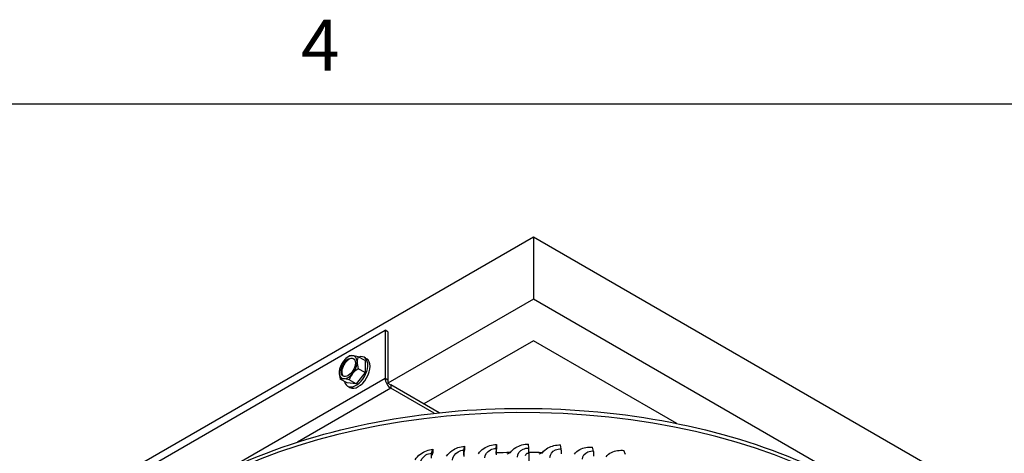
# Model space of a CAD drawing. Units: inches. Extents: x -2.8 to 67.5, y 1.4 to 44.5.
# Drawn here: x 2.6 to 12.3, y 40 to 44.3 of the extents above; entities that cross this region are included whole.
import ezdxf

# ---------------------------------------------------------------- set-up
doc = ezdxf.new("R2010")
doc.units = ezdxf.units.IN
doc.header["$LTSCALE"] = 4
doc.header["$MEASUREMENT"] = 0
for name, color, linetype in [('Border (ANSI)', 7, 'Continuous'), ('Visible (ANSI)', 7, 'Continuous'), ('Visible Narrow (ANSI)', 7, 'Continuous')]:
    doc.layers.add(name, color=color, linetype=linetype)
doc.styles.add('Note Text (ANSI)', font='tahoma.ttf')

# ---------------------------------------------------------------- blocks, each defined once
blk = doc.blocks.new('Borders Default Border')
at = {"layer": 'Border (ANSI)', "flags": 128}
blk.add_lwpolyline([(0.38, 0.62), (0.38, 10.38), (16.62, 10.38), (16.62, 0.62), (0.38, 0.62)], dxfattribs=at)
at = {"layer": 'Border (ANSI)', "insert": (2.0831, 10.42), "char_height": 0.12, "attachment_point": 7, "style": 'Note Text (ANSI)'}
blk.add_mtext('4', dxfattribs=at)

msp = doc.modelspace()

# ---------------------------------------------------------------- linework, layer by layer
at = {"layer": 'Visible (ANSI)'}
for p, q in [((7.68453, 42.18045), (2.20445, 39.01652)), ((12.98783, 39.11858), (7.68453, 42.18045)), ((7.68453, 42.18045), (7.68453, 41.56687)), ((7.68453, 41.56687), (6.24781, 40.73738)), ((12.98783, 38.50501), (7.68453, 41.56687)), ((3.56787, 39.72901), (6.21952, 41.25994)), ((6.24781, 41.24361), (6.21952, 41.25994)), ((6.21952, 41.25994), (6.21952, 40.78637)), ((6.24781, 41.24361), (6.24781, 40.77004)), ((7.68453, 41.15742), (6.6024, 40.53266)), ((9.10163, 40.33926), (7.68453, 41.15742)), ((6.02083, 40.96001), (5.95394, 40.99863)), ((6.01444, 40.99209), (6.03636, 40.97943)), ((6.02083, 40.96001), (6.02083, 40.84216)), ((6.02083, 40.84216), (5.95394, 40.88078)), ((5.84405, 40.7401), (5.77716, 40.77872)), ((5.93244, 40.73221), (5.86555, 40.77083)), ((6.02083, 40.84216), (5.93244, 40.73221)), ((5.93244, 40.73221), (5.84405, 40.7401)), ((5.85044, 40.70803), (5.87236, 40.69537)), ((6.75305, 40.44568), (6.27609, 40.72105)), ((6.70547, 40.44049), (6.27609, 40.68839)), ((6.67797, 40.04718), (6.6922, 40.0864)), ((6.99559, 40.0766), (7.00481, 40.11535)), ((7.00481, 40.08119), (6.99808, 40.05292)), ((7.31595, 40.09341), (7.32012, 40.13189)), ((7.32012, 40.09773), (7.31708, 40.06965)), ((7.63755, 40.09752), (7.63665, 40.13594)), ((7.95889, 40.08892), (7.95292, 40.12747)), ((8.27845, 40.06764), (8.26745, 40.10653)), ((8.59474, 40.03379), (8.57875, 40.07322)), ((6.6922, 40.05223), (6.68182, 40.02363)), ((7.63787, 40.04832), (7.63787, 36.97829))]:
    msp.add_line(p, q, dxfattribs=at)
msp.add_arc((5.97966, 40.8228), 0.21651, 150, 165, dxfattribs=at)
for centre, major_axis, ratio, start_param, end_param in [((5.85466, 40.89496), (-0.0625, -0.10825), 0.5773503, 4.4505896, 5.4977871), ((5.86243, 40.89047), (0.05, 0.0866), 0.5773503, 0.0778604, 3.0637323), ((5.93546, 40.88567), (0.14462, 0.10166), 0.7886751, 1.9216757, 2.0053151), ((5.85466, 40.89496), (0.0625, 0.10825), 0.5773503, 0.2617994, 1.3089969), ((5.93546, 40.88567), (0.14462, 0.10166), 0.7886751, 1.5011414, 1.9216757), ((5.93244, 40.85006), (0.082, 0.14203), 0.5773503, 2.587006, 6.8377719), ((6.02385, 40.9367), (-0.16481, 0.06394), 0.2113249, 5.651271, 6.0718053), ((5.95436, 40.8374), (0.082, 0.14203), 0.5773503, 3.1415927, 6.2831853), ((6.02385, 40.9367), (0.16481, -0.06394), 0.2113249, 2.089144, 2.5096783), ((5.85466, 40.89496), (0.0625, 0.10825), 0.5773503, 5.4977871, 6.5449847), ((5.85466, 40.89496), (0.0625, 0.10825), 0.5773503, 4.4505896, 5.4977871), ((6.06804, 40.87383), (-0.08839, 0.15309), 0.5773503, 0.3648638, 0.7853982), ((6.06804, 40.87383), (0.08839, -0.15309), 0.5773503, 3.9269908, 4.3475252), ((5.89127, 40.77176), (-0.08839, 0.15309), 0.5773503, 0.5235988, 0.7853982), ((5.89127, 40.77176), (-0.08839, 0.15309), 0.5773503, 0.7853982, 1.2059325), ((5.85466, 40.89496), (-0.0625, -0.10825), 0.5773503, 5.4977871, 6.5449847), ((6.02385, 40.75992), (-0.14462, -0.10166), 0.7886751, 4.6427341, 5.0632684), ((5.93546, 40.70889), (-0.16481, 0.06394), 0.2113249, 5.651271, 6.0718053), ((5.85466, 40.89496), (-0.0625, -0.10825), 0.5773503, 0.2617994, 1.3089969), ((5.93546, 40.70889), (-0.16481, 0.06394), 0.2113249, 5.2307367, 5.651271), ((6.02385, 40.75992), (-0.14462, -0.10166), 0.7886751, 5.0632684, 5.4838027), ((6.27609, 40.75371), (0.04, -0.06928), 0.5773503, 3.9269908, 5.4977871), ((7.00874, 39.95182), (-0.00952, 0.13139), 0.1016677, 0.3112583, 0.9516288), ((7.3219, 39.96825), (-0.00429, 0.13167), 0.046003, 0.3141965, 0.954567), ((7.3219, 39.96825), (-0.00348, 0.10668), 0.046003, 0.3141965, 0.954567), ((7.63627, 39.97226), (0.00092, 0.13173), 0.0098773, 5.3279032, 5.9682737), ((7.95038, 39.96386), (0.00613, 0.13159), 0.0657113, 5.3294011, 5.9697716), ((8.26276, 39.94306), (0.01138, 0.13125), 0.1212374, 5.3331332, 5.9735037), ((6.69826, 39.92306), (-0.01479, 0.1309), 0.156856, 0.3060554, 0.9464259), ((7.00874, 39.95182), (-0.00771, 0.10646), 0.1016677, 0.3112583, 0.9516288), ((7.5807, 37.38362), (4.625, 0), 0.5773503, 1.5975804, 1.6280448), ((7.5807, 37.38362), (4.625, 0), 0.5773503, 1.5291112, 1.5584372)]:
    msp.add_ellipse(centre, major_axis=major_axis, ratio=ratio, start_param=start_param, end_param=end_param, dxfattribs=at)
msp.add_ellipse((5.85466, 40.89496), major_axis=(-0.05, -0.0866), ratio=0.5773503, dxfattribs=at)
msp.add_open_spline([(2.95628, 37.81952), (2.96349, 38.09015), (3.03978, 38.35953), (3.33065, 38.88948), (3.55573, 39.14771), (4.13438, 39.61325), (4.49094, 39.81933), (5.29646, 40.15512), (5.74551, 40.28461), (6.68959, 40.45429), (7.18437, 40.49462), (8.17044, 40.48258), (8.66155, 40.43029), (9.59166, 40.238), (10.03046, 40.09798), (10.81206, 39.74277), (11.15462, 39.52753), (11.70648, 39.04155), (11.91629, 38.77081), (12.13422, 38.29357), (12.1863, 38.09597), (12.2012, 37.89698)], degree=3, knots=[5.5292126, 5.5292126, 5.5292126, 5.5292126, 5.8207112, 5.8207112, 6.136296, 6.136296, 6.459267, 6.459267, 6.7828275, 6.7828275, 7.1057704, 7.1057704, 7.4284762, 7.4284762, 7.7514874, 7.7514874, 8.0751107, 8.0751107, 8.3976493, 8.3976493, 8.612221, 8.612221, 8.612221, 8.612221], dxfattribs=at)
at = {"layer": 'Visible Narrow (ANSI)'}
for p, q in [((4.63045, 39.86892), (6.21952, 40.78637)), ((6.21952, 40.78637), (6.24781, 40.77004)), ((6.24781, 40.77004), (6.24781, 40.73738)), ((6.27609, 40.68839), (5.35424, 40.15616)), ((6.24781, 40.73738), (6.27609, 40.72105)), ((6.27609, 40.72105), (6.27609, 40.68839)), ((6.6922, 40.0864), (6.6922, 40.05223)), ((7.00481, 40.11535), (7.00481, 40.08119)), ((7.32012, 40.13189), (7.32012, 40.09773))]:
    msp.add_line(p, q, dxfattribs=at)
msp.add_ellipse((7.5807, 37.77668), major_axis=(-4.625, 0), ratio=0.5773503, start_param=3.1867975, end_param=6.2671302, dxfattribs=at)
for points, knots in [([(6.51644, 39.98221), (6.53013, 40.00299), (6.54811, 40.02189), (6.58697, 40.05096), (6.60657, 40.06189), (6.64829, 40.07842), (6.67016, 40.0839), (6.6922, 40.0864)], [0, 0, 0, 0, 0.20650084, 0.20650084, 0.37735795, 0.37735795, 0.54846416, 0.54846416, 0.54846416, 0.54846416]), ([(6.82687, 40.01816), (6.84075, 40.03839), (6.85897, 40.05657), (6.89834, 40.0841), (6.91818, 40.09425), (6.9604, 40.10912), (6.98253, 40.11374), (7.00481, 40.11535)], [0, 0, 0, 0, 0.20650084, 0.20650084, 0.37735795, 0.37735795, 0.54846416, 0.54846416, 0.54846416, 0.54846416]), ([(6.88524, 39.97908), (6.88524, 40.00998), (6.90689, 40.04221), (6.9401, 40.06037), (6.95685, 40.06953), (6.9762, 40.0752), (6.99559, 40.0766)], [1.5707963, 1.5707963, 1.5707963, 1.5707963, 2.6152523, 2.6152523, 2.6152523, 3.1415927, 3.1415927, 3.1415927, 3.1415927]), ([(7.14082, 40.04176), (7.15483, 40.06144), (7.17321, 40.0789), (7.2129, 40.10486), (7.23289, 40.11423), (7.27542, 40.12742), (7.2977, 40.13116), (7.32012, 40.13189)], [0, 0, 0, 0, 0.20650084, 0.20650084, 0.37735795, 0.37735795, 0.54846416, 0.54846416, 0.54846416, 0.54846416]), ([(7.20482, 40.00026), (7.20482, 40.03116), (7.22664, 40.06253), (7.2601, 40.07938), (7.27696, 40.08787), (7.29644, 40.09277), (7.31595, 40.09341)], [1.5707963, 1.5707963, 1.5707963, 1.5707963, 2.6152523, 2.6152523, 2.6152523, 3.1415927, 3.1415927, 3.1415927, 3.1415927]), ([(7.45684, 40.05291), (7.47091, 40.07204), (7.48936, 40.08877), (7.52918, 40.11316), (7.54924, 40.12173), (7.59187, 40.13323), (7.6142, 40.13609), (7.63665, 40.13594)], [0, 0, 0, 0, 0.20650084, 0.20650084, 0.37735795, 0.37735795, 0.54846416, 0.54846416, 0.54846416, 0.54846416]), ([(7.52616, 40.00877), (7.52616, 40.03967), (7.54806, 40.07018), (7.58159, 40.0857), (7.59849, 40.09352), (7.61801, 40.09765), (7.63755, 40.09752)], [1.5707963, 1.5707963, 1.5707963, 1.5707963, 2.6152523, 2.6152523, 2.6152523, 3.1415927, 3.1415927, 3.1415927, 3.1415927]), ([(7.77344, 40.05155), (7.7875, 40.07012), (7.80594, 40.08612), (7.84571, 40.10893), (7.86573, 40.11671), (7.90827, 40.12654), (7.93054, 40.12851), (7.95292, 40.12747)], [0, 0, 0, 0, 0.20650084, 0.20650084, 0.37735795, 0.37735795, 0.54846416, 0.54846416, 0.54846416, 0.54846416]), ([(7.84776, 40.00457), (7.84776, 40.03547), (7.86963, 40.06511), (7.90308, 40.07931), (7.91994, 40.08646), (7.93941, 40.08982), (7.95889, 40.08892)], [1.5707963, 1.5707963, 1.5707963, 1.5707963, 2.6152523, 2.6152523, 2.6152523, 3.1415927, 3.1415927, 3.1415927, 3.1415927]), ([(8.08914, 40.03768), (8.10312, 40.0557), (8.12147, 40.07097), (8.16099, 40.09222), (8.18089, 40.09921), (8.22314, 40.10736), (8.24524, 40.10846), (8.26745, 40.10653)], [0, 0, 0, 0, 0.20650084, 0.20650084, 0.37735795, 0.37735795, 0.54846416, 0.54846416, 0.54846416, 0.54846416]), ([(8.16811, 39.98767), (8.16811, 40.01858), (8.18984, 40.04736), (8.22306, 40.06023), (8.2398, 40.06672), (8.25912, 40.06932), (8.27845, 40.06764)], [1.5707963, 1.5707963, 1.5707963, 1.5707963, 2.6152523, 2.6152523, 2.6152523, 3.1415927, 3.1415927, 3.1415927, 3.1415927]), ([(8.40245, 40.01138), (8.4163, 40.02885), (8.43446, 40.0434), (8.47356, 40.06309), (8.49323, 40.0693), (8.53499, 40.07579), (8.55682, 40.07602), (8.57875, 40.07322)], [0, 0, 0, 0, 0.20650084, 0.20650084, 0.37735795, 0.37735795, 0.54846416, 0.54846416, 0.54846416, 0.54846416]), ([(6.56891, 39.94532), (6.56891, 39.97622), (6.59029, 40.0093), (6.62311, 40.02877), (6.63966, 40.03858), (6.65879, 40.04501), (6.67797, 40.04718)], [1.5707963, 1.5707963, 1.5707963, 1.5707963, 2.6152523, 2.6152523, 2.6152523, 3.1415927, 3.1415927, 3.1415927, 3.1415927]), ([(7.60696, 40.02398), (7.60696, 40.03574), (7.61913, 40.0467), (7.63384, 40.04814), (7.63518, 40.04827), (7.63652, 40.04833), (7.63787, 40.04832)], [1.5707963, 1.5707963, 1.5707963, 1.5707963, 3.0109978, 3.0109978, 3.0109978, 3.1415927, 3.1415927, 3.1415927, 3.1415927])]:
    msp.add_open_spline(points, degree=3, knots=knots, dxfattribs=at)
for points in [[(7.42649, 40.0408), (7.43634, 40.04483), (7.44652, 40.04891), (7.45684, 40.05291)], [(7.74172, 40.04066), (7.75203, 40.0443), (7.76267, 40.04796), (7.77344, 40.05155)]]:
    msp.add_open_spline(points, degree=3, dxfattribs=at)

# ---------------------------------------------------------------- block references
at = {"xscale": 4.2025, "yscale": 4.2025, "zscale": 4.2025}
msp.add_blockref('Borders Default Border', (-3.36555, -0.12555), dxfattribs=at)

doc.saveas('drawing.dxf')
